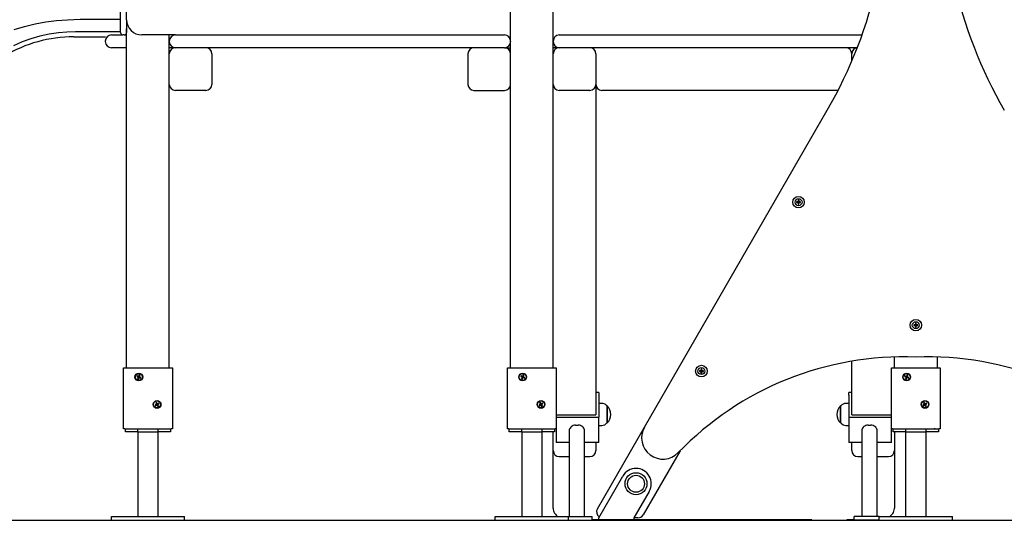
# Model space of a CAD drawing. Units: inches. Extents: x 4612 to 4774, y -2945 to -2824.
# Drawn here: x 4702 to 4718, y -2863 to -2855 of the extents above; entities that cross this region are included whole.
import ezdxf

# ---------------------------------------------------------------- set-up
doc = ezdxf.new("R2010")
doc.units = ezdxf.units.IN
for name, color, linetype in [('COTAS', 7, 'Continuous'), ('MAGENTA', 6, 'Continuous'), ('VERDE', 3, 'Continuous')]:
    doc.layers.add(name, color=color, linetype=linetype)

msp = doc.modelspace()

# ---------------------------------------------------------------- linework, layer by layer
at = {"layer": 'COTAS', "color": 7}
msp.add_line((4666.36766, -2863.33113), (4732.9068, -2863.33113), dxfattribs=at)
at = {"layer": 'MAGENTA', "color": 7, "flags": 128}
msp.add_lwpolyline([(4703.57481, -2855.32069), (4703.39454, -2855.32069), (4703.25426, -2855.32075), (4703.11399, -2855.32086), (4702.97371, -2855.32106), (4702.83346, -2855.32117), (4702.69365, -2855.32448), (4702.55443, -2855.33593), (4702.40243, -2855.35839), (4702.25232, -2855.39106), (4702.10473, -2855.43369), (4701.96028, -2855.48599), (4701.81965, -2855.54776)], dxfattribs=at)
at = {"layer": 'VERDE', "color": 7}
for p, q in [((4709.97481, -2860.83113), (4709.97481, -2844.94936)), ((4710.67481, -2860.83113), (4710.67481, -2844.94936)), ((4703.67481, -2855.12113), (4703.67481, -2847.94515)), ((4703.57481, -2855.27113), (4703.57481, -2849.6753)), ((4703.67481, -2855.12113), (4703.67481, -2855.27113)), ((4703.57481, -2855.33113), (4703.57481, -2855.27113)), ((4703.67481, -2860.83113), (4703.67481, -2855.27113)), ((4703.67481, -2855.27113), (4703.67481, -2855.33113)), ((4702.80828, -2855.401), (4703.32824, -2855.401)), ((4703.32481, -2855.47113), (4703.32481, -2855.48113)), ((4703.42481, -2855.37113), (4703.61481, -2855.37113)), ((4703.57481, -2855.37113), (4703.61481, -2855.37113)), ((4703.63481, -2855.37113), (4703.61481, -2855.37113)), ((4703.63481, -2855.37113), (4703.67481, -2855.37113)), ((4704.47481, -2855.37113), (4703.92481, -2855.37113)), ((4704.37481, -2855.47113), (4704.37481, -2855.37113)), ((4704.37481, -2855.47113), (4704.37481, -2855.48113)), ((4704.37481, -2860.83113), (4704.37481, -2855.48113)), ((4704.47481, -2855.37113), (4709.87481, -2855.37113)), ((4709.97481, -2855.47113), (4709.97481, -2855.37113)), ((4709.97481, -2855.47113), (4709.97481, -2855.48113)), ((4710.67481, -2855.47113), (4710.67481, -2855.37113)), ((4710.67481, -2855.47113), (4710.67481, -2855.48113)), ((4710.77481, -2855.37113), (4715.7432, -2855.37113)), ((4703.67481, -2855.58113), (4703.42481, -2855.58113)), ((4704.47481, -2855.58113), (4704.37481, -2855.58113)), ((4709.87481, -2855.58113), (4704.47481, -2855.58113)), ((4709.87481, -2855.58113), (4709.97481, -2855.58113)), ((4710.77481, -2855.58113), (4710.67481, -2855.58113)), ((4715.66492, -2855.58113), (4710.7748, -2855.58113)), ((4704.37481, -2856.18113), (4704.37481, -2855.68113)), ((4705.07481, -2855.68113), (4705.07481, -2856.18113)), ((4709.27481, -2855.68113), (4709.27481, -2856.18113)), ((4709.97481, -2856.18113), (4709.97481, -2855.68113)), ((4710.67481, -2856.18113), (4710.67481, -2855.68113)), ((4711.37481, -2855.68113), (4711.37481, -2856.18113)), ((4715.57481, -2855.80184), (4715.57481, -2855.68113)), ((4704.97481, -2856.28113), (4704.47481, -2856.28113)), ((4709.37481, -2856.28113), (4709.87481, -2856.28113)), ((4711.27481, -2856.28113), (4710.77481, -2856.28113)), ((4711.37481, -2856.18263), (4711.37481, -2861.52089)), ((4715.34987, -2856.28113), (4711.4748, -2856.28113)), ((4712.1724, -2861.80304), (4715.17232, -2856.60701)), ((4714.66784, -2858.10604), (4714.66751, -2858.12003)), ((4714.67467, -2858.1132), (4714.66751, -2858.12003)), ((4714.66751, -2858.12003), (4714.69351, -2858.12064)), ((4714.67467, -2858.1132), (4714.66784, -2858.10604)), ((4714.69383, -2858.10664), (4714.66784, -2858.10604)), ((4714.67467, -2858.1132), (4714.70067, -2858.11381)), ((4714.69351, -2858.12064), (4714.69289, -2858.14689)), ((4714.70005, -2858.14006), (4714.69289, -2858.14689)), ((4714.69289, -2858.14689), (4714.70689, -2858.14722)), ((4714.70067, -2858.11381), (4714.69351, -2858.12064)), ((4714.69444, -2858.08091), (4714.69383, -2858.10664)), ((4714.70067, -2858.11381), (4714.69383, -2858.10664)), ((4714.70127, -2858.08807), (4714.69444, -2858.08091)), ((4714.70843, -2858.08124), (4714.69444, -2858.08091)), ((4714.70005, -2858.14006), (4714.70067, -2858.11381)), ((4714.70005, -2858.14006), (4714.70689, -2858.14722)), ((4714.70127, -2858.08807), (4714.70067, -2858.11381)), ((4714.70067, -2858.11381), (4714.70783, -2858.10697)), ((4714.72666, -2858.11441), (4714.70067, -2858.11381)), ((4714.70067, -2858.11381), (4714.7075, -2858.12097)), ((4714.70127, -2858.08807), (4714.70843, -2858.08124)), ((4714.70689, -2858.14722), (4714.7075, -2858.12097)), ((4714.7075, -2858.12097), (4714.7335, -2858.12158)), ((4714.70783, -2858.10697), (4714.70843, -2858.08124)), ((4714.73382, -2858.10758), (4714.70783, -2858.10697)), ((4714.72666, -2858.11441), (4714.73382, -2858.10758)), ((4714.72666, -2858.11441), (4714.7335, -2858.12158)), ((4714.7335, -2858.12158), (4714.73382, -2858.10758)), ((4716.59182, -2860.12382), (4716.5918, -2860.13782)), ((4716.59881, -2860.13083), (4716.5918, -2860.13782)), ((4716.5918, -2860.13782), (4716.6178, -2860.13785)), ((4716.59881, -2860.13083), (4716.59182, -2860.12382)), ((4716.61782, -2860.12385), (4716.59182, -2860.12382)), ((4716.59881, -2860.13083), (4716.62481, -2860.13086)), ((4716.6178, -2860.13785), (4716.61777, -2860.16412)), ((4716.62478, -2860.15713), (4716.61777, -2860.16412)), ((4716.61777, -2860.16412), (4716.63177, -2860.16414)), ((4716.62481, -2860.13086), (4716.6178, -2860.13785)), ((4716.61786, -2860.09812), (4716.61782, -2860.12385)), ((4716.62481, -2860.13086), (4716.61782, -2860.12385)), ((4716.63186, -2860.09814), (4716.61786, -2860.09812)), ((4716.62485, -2860.10513), (4716.61786, -2860.09812)), ((4716.62478, -2860.15713), (4716.62481, -2860.13086)), ((4716.62478, -2860.15713), (4716.63177, -2860.16414)), ((4716.62485, -2860.10513), (4716.62481, -2860.13086)), ((4716.62481, -2860.13086), (4716.63182, -2860.12387)), ((4716.62481, -2860.13086), (4716.6318, -2860.13787)), ((4716.65081, -2860.1309), (4716.62481, -2860.13086)), ((4716.62485, -2860.10513), (4716.63186, -2860.09814)), ((4716.63177, -2860.16414), (4716.6318, -2860.13787)), ((4716.6318, -2860.13787), (4716.6578, -2860.13791)), ((4716.63182, -2860.12387), (4716.63186, -2860.09814)), ((4716.65782, -2860.12391), (4716.63182, -2860.12387)), ((4716.65081, -2860.1309), (4716.65782, -2860.12391)), ((4716.65081, -2860.1309), (4716.6578, -2860.13791)), ((4716.6578, -2860.13791), (4716.65782, -2860.12391)), ((4716.27481, -2860.83113), (4716.27481, -2860.65235)), ((4716.97481, -2860.65235), (4716.97481, -2860.83113)), ((4715.57481, -2861.52089), (4715.57481, -2860.72151)), ((4703.62481, -2861.83113), (4703.62481, -2860.83113)), ((4703.62481, -2860.83113), (4703.64481, -2860.83113)), ((4703.64481, -2860.83113), (4704.40481, -2860.83113)), ((4703.84713, -2860.96184), (4703.84169, -2860.97474)), ((4703.85086, -2860.97101), (4703.84169, -2860.97474)), ((4703.84169, -2860.97474), (4703.8654, -2860.98475)), ((4703.87085, -2860.97185), (4703.84713, -2860.96184)), ((4703.85086, -2860.97101), (4703.84713, -2860.96184)), ((4703.85086, -2860.97101), (4703.87457, -2860.98102)), ((4703.8654, -2860.98475), (4703.85529, -2861.0087)), ((4703.86446, -2861.00498), (4703.87457, -2860.98102)), ((4703.87457, -2860.98102), (4703.8654, -2860.98475)), ((4703.88096, -2860.9479), (4703.87085, -2860.97185)), ((4703.87457, -2860.98102), (4703.87085, -2860.97185)), ((4703.88468, -2860.95707), (4703.87457, -2860.98102)), ((4703.87457, -2860.98102), (4703.88374, -2860.9773)), ((4703.87457, -2860.98102), (4703.8783, -2860.9902)), ((4703.89876, -2860.99124), (4703.87457, -2860.98102)), ((4703.89386, -2860.95335), (4703.88096, -2860.9479)), ((4703.88468, -2860.95707), (4703.88096, -2860.9479)), ((4703.88374, -2860.9773), (4703.89386, -2860.95335)), ((4703.90794, -2860.98751), (4703.88374, -2860.9773)), ((4703.88468, -2860.95707), (4703.89386, -2860.95335)), ((4704.40481, -2860.83113), (4704.42481, -2860.83113)), ((4704.42481, -2860.83113), (4704.42481, -2861.83113)), ((4709.92481, -2861.83113), (4709.92481, -2860.83113)), ((4709.92481, -2860.83113), (4709.94481, -2860.83113)), ((4709.94481, -2860.83113), (4710.70481, -2860.83113)), ((4710.14713, -2860.96184), (4710.14169, -2860.97474)), ((4710.15086, -2860.97101), (4710.14169, -2860.97474)), ((4710.14169, -2860.97474), (4710.1654, -2860.98475)), ((4710.17085, -2860.97185), (4710.14713, -2860.96184)), ((4710.15086, -2860.97101), (4710.14713, -2860.96184)), ((4710.15086, -2860.97101), (4710.17457, -2860.98102)), ((4710.1654, -2860.98475), (4710.15529, -2861.0087)), ((4710.16446, -2861.00498), (4710.17457, -2860.98102)), ((4710.17457, -2860.98102), (4710.1654, -2860.98475)), ((4710.18096, -2860.9479), (4710.17085, -2860.97185)), ((4710.17457, -2860.98102), (4710.17085, -2860.97185)), ((4710.18468, -2860.95707), (4710.17457, -2860.98102)), ((4710.17457, -2860.98102), (4710.18374, -2860.9773)), ((4710.17457, -2860.98102), (4710.1783, -2860.9902)), ((4710.19876, -2860.99124), (4710.17457, -2860.98102)), ((4710.19386, -2860.95335), (4710.18096, -2860.9479)), ((4710.18468, -2860.95707), (4710.18096, -2860.9479)), ((4710.18374, -2860.9773), (4710.19386, -2860.95335)), ((4710.20794, -2860.98751), (4710.18374, -2860.9773)), ((4710.18468, -2860.95707), (4710.19386, -2860.95335)), ((4710.70481, -2860.83113), (4710.72481, -2860.83113)), ((4710.72481, -2860.83113), (4710.72481, -2861.83113)), ((4713.0741, -2860.87621), (4713.07366, -2860.8902)), ((4713.08088, -2860.88343), (4713.07366, -2860.8902)), ((4713.07366, -2860.8902), (4713.09965, -2860.89102)), ((4713.08088, -2860.88343), (4713.0741, -2860.87621)), ((4713.10009, -2860.87703), (4713.0741, -2860.87621)), ((4713.08088, -2860.88343), (4713.10686, -2860.88425)), ((4713.09965, -2860.89102), (4713.09882, -2860.91727)), ((4713.10604, -2860.9105), (4713.09882, -2860.91727)), ((4713.09882, -2860.91727), (4713.11281, -2860.91771)), ((4713.10686, -2860.88425), (4713.09965, -2860.89102)), ((4713.1009, -2860.8513), (4713.10009, -2860.87703)), ((4713.10686, -2860.88425), (4713.10009, -2860.87703)), ((4713.10768, -2860.85852), (4713.1009, -2860.8513)), ((4713.11489, -2860.85175), (4713.1009, -2860.8513)), ((4713.10604, -2860.9105), (4713.10686, -2860.88425)), ((4713.10604, -2860.9105), (4713.11281, -2860.91771)), ((4713.10768, -2860.85852), (4713.10686, -2860.88425)), ((4713.10686, -2860.88425), (4713.11408, -2860.87747)), ((4713.13285, -2860.88507), (4713.10686, -2860.88425)), ((4713.10686, -2860.88425), (4713.11364, -2860.89146)), ((4713.10768, -2860.85852), (4713.11489, -2860.85175)), ((4713.11281, -2860.91771), (4713.11364, -2860.89146)), ((4713.11364, -2860.89146), (4713.13963, -2860.89228)), ((4713.11408, -2860.87747), (4713.11489, -2860.85175)), ((4713.14007, -2860.87829), (4713.11408, -2860.87747)), ((4713.13285, -2860.88507), (4713.14007, -2860.87829)), ((4713.13285, -2860.88507), (4713.13963, -2860.89228)), ((4713.13963, -2860.89228), (4713.14007, -2860.87829)), ((4716.22481, -2861.83113), (4716.22481, -2860.83113)), ((4716.22481, -2860.83113), (4716.24481, -2860.83113)), ((4716.22481, -2861.83113), (4716.22481, -2860.83113)), ((4716.24481, -2860.83113), (4717.00481, -2860.83113)), ((4716.24481, -2860.83113), (4717.00481, -2860.83113)), ((4716.44713, -2860.96184), (4716.44169, -2860.97474)), ((4716.45086, -2860.97101), (4716.44169, -2860.97474)), ((4716.44169, -2860.97474), (4716.4654, -2860.98475)), ((4716.47085, -2860.97185), (4716.44713, -2860.96184)), ((4716.45086, -2860.97101), (4716.44713, -2860.96184)), ((4716.45086, -2860.97101), (4716.47457, -2860.98102)), ((4716.4654, -2860.98475), (4716.45529, -2861.0087)), ((4716.46446, -2861.00498), (4716.47457, -2860.98102)), ((4716.47457, -2860.98102), (4716.4654, -2860.98475)), ((4716.48096, -2860.9479), (4716.47085, -2860.97185)), ((4716.47457, -2860.98102), (4716.47085, -2860.97185)), ((4716.48468, -2860.95707), (4716.47457, -2860.98102)), ((4716.47457, -2860.98102), (4716.48374, -2860.9773)), ((4716.47457, -2860.98102), (4716.4783, -2860.9902)), ((4716.49876, -2860.99124), (4716.47457, -2860.98102)), ((4716.49386, -2860.95335), (4716.48096, -2860.9479)), ((4716.48468, -2860.95707), (4716.48096, -2860.9479)), ((4716.48374, -2860.9773), (4716.49386, -2860.95335)), ((4716.50794, -2860.98751), (4716.48374, -2860.9773)), ((4716.48468, -2860.95707), (4716.49386, -2860.95335)), ((4716.92481, -2860.83113), (4716.94481, -2860.83113)), ((4717.00481, -2860.83113), (4717.02481, -2860.83113)), ((4717.00481, -2860.83113), (4717.02481, -2860.83113)), ((4717.02481, -2860.83113), (4717.02481, -2861.83113)), ((4717.02481, -2860.83113), (4717.02481, -2861.83113)), ((4703.86446, -2861.00498), (4703.85529, -2861.0087)), ((4703.85529, -2861.0087), (4703.86818, -2861.01415)), ((4703.86446, -2861.00498), (4703.86818, -2861.01415)), ((4703.86818, -2861.01415), (4703.8783, -2860.9902)), ((4703.8783, -2860.9902), (4703.90249, -2861.00041)), ((4703.89876, -2860.99124), (4703.90794, -2860.98751)), ((4703.89876, -2860.99124), (4703.90249, -2861.00041)), ((4703.90249, -2861.00041), (4703.90794, -2860.98751)), ((4710.16446, -2861.00498), (4710.15529, -2861.0087)), ((4710.15529, -2861.0087), (4710.16818, -2861.01415)), ((4710.16446, -2861.00498), (4710.16818, -2861.01415)), ((4710.16818, -2861.01415), (4710.1783, -2860.9902)), ((4710.1783, -2860.9902), (4710.20249, -2861.00041)), ((4710.19876, -2860.99124), (4710.20794, -2860.98751)), ((4710.19876, -2860.99124), (4710.20249, -2861.00041)), ((4710.20249, -2861.00041), (4710.20794, -2860.98751)), ((4716.46446, -2861.00498), (4716.45529, -2861.0087)), ((4716.45529, -2861.0087), (4716.46818, -2861.01415)), ((4716.46446, -2861.00498), (4716.46818, -2861.01415)), ((4716.46818, -2861.01415), (4716.4783, -2860.9902)), ((4716.4783, -2860.9902), (4716.50249, -2861.00041)), ((4716.49876, -2860.99124), (4716.50794, -2860.98751)), ((4716.49876, -2860.99124), (4716.50249, -2861.00041)), ((4716.50249, -2861.00041), (4716.50794, -2860.98751)), ((4711.42481, -2861.23696), (4711.37481, -2861.23696)), ((4711.37481, -2861.27818), (4711.37481, -2861.60179)), ((4711.42481, -2861.23696), (4711.42481, -2861.27818)), ((4711.42481, -2861.27818), (4711.42481, -2861.64224)), ((4715.57481, -2861.23696), (4715.52481, -2861.23696)), ((4715.52481, -2861.27818), (4715.52481, -2861.23696)), ((4715.52481, -2861.27818), (4715.52481, -2861.64224)), ((4715.57481, -2861.60179), (4715.57481, -2861.27818)), ((4704.1654, -2861.42872), (4704.14279, -2861.44156)), ((4704.14279, -2861.44156), (4704.1497, -2861.45373)), ((4704.15233, -2861.44419), (4704.14279, -2861.44156)), ((4704.1497, -2861.45373), (4704.17231, -2861.4409)), ((4704.15233, -2861.44419), (4704.1497, -2861.45373)), ((4704.15233, -2861.44419), (4704.17494, -2861.43135)), ((4704.16461, -2861.39897), (4704.15243, -2861.40588)), ((4704.15243, -2861.40588), (4704.1654, -2861.42872)), ((4704.16198, -2861.40852), (4704.15243, -2861.40588)), ((4704.16198, -2861.40852), (4704.16461, -2861.39897)), ((4704.16198, -2861.40852), (4704.17494, -2861.43135)), ((4704.17757, -2861.42181), (4704.16461, -2861.39897)), ((4704.17494, -2861.43135), (4704.1654, -2861.42872)), ((4704.17494, -2861.43135), (4704.17231, -2861.4409)), ((4704.17231, -2861.4409), (4704.18502, -2861.46328)), ((4704.19755, -2861.41852), (4704.17494, -2861.43135)), ((4704.17494, -2861.43135), (4704.17757, -2861.42181)), ((4704.18765, -2861.45374), (4704.17494, -2861.43135)), ((4704.17494, -2861.43135), (4704.18449, -2861.43399)), ((4704.20018, -2861.40897), (4704.17757, -2861.42181)), ((4704.18449, -2861.43399), (4704.2071, -2861.42115)), ((4704.19719, -2861.45637), (4704.18449, -2861.43399)), ((4704.18765, -2861.45374), (4704.18502, -2861.46328)), ((4704.18502, -2861.46328), (4704.19719, -2861.45637)), ((4704.18765, -2861.45374), (4704.19719, -2861.45637)), ((4704.19755, -2861.41852), (4704.20018, -2861.40897)), ((4704.19755, -2861.41852), (4704.2071, -2861.42115)), ((4704.2071, -2861.42115), (4704.20018, -2861.40897)), ((4710.4654, -2861.42872), (4710.44279, -2861.44156)), ((4710.44279, -2861.44156), (4710.4497, -2861.45373)), ((4710.45233, -2861.44419), (4710.44279, -2861.44156)), ((4710.4497, -2861.45373), (4710.47231, -2861.4409)), ((4710.45233, -2861.44419), (4710.4497, -2861.45373)), ((4710.45233, -2861.44419), (4710.47494, -2861.43135)), ((4710.46461, -2861.39897), (4710.45243, -2861.40588)), ((4710.45243, -2861.40588), (4710.4654, -2861.42872)), ((4710.46198, -2861.40852), (4710.45243, -2861.40588)), ((4710.46198, -2861.40852), (4710.46461, -2861.39897)), ((4710.46198, -2861.40852), (4710.47494, -2861.43135)), ((4710.47757, -2861.42181), (4710.46461, -2861.39897)), ((4710.47494, -2861.43135), (4710.4654, -2861.42872)), ((4710.47494, -2861.43135), (4710.47231, -2861.4409)), ((4710.47231, -2861.4409), (4710.48502, -2861.46328)), ((4710.49755, -2861.41852), (4710.47494, -2861.43135)), ((4710.47494, -2861.43135), (4710.47757, -2861.42181)), ((4710.48765, -2861.45374), (4710.47494, -2861.43135)), ((4710.47494, -2861.43135), (4710.48449, -2861.43399)), ((4710.50018, -2861.40897), (4710.47757, -2861.42181)), ((4710.48449, -2861.43399), (4710.5071, -2861.42115)), ((4710.49719, -2861.45637), (4710.48449, -2861.43399)), ((4710.48765, -2861.45374), (4710.48502, -2861.46328)), ((4710.48502, -2861.46328), (4710.49719, -2861.45637)), ((4710.48765, -2861.45374), (4710.49719, -2861.45637)), ((4710.49755, -2861.41852), (4710.50018, -2861.40897)), ((4710.49755, -2861.41852), (4710.5071, -2861.42115)), ((4710.5071, -2861.42115), (4710.50018, -2861.40897)), ((4711.47371, -2861.4142), (4711.42481, -2861.4142)), ((4711.55981, -2861.4552), (4711.55445, -2861.4552)), ((4711.55481, -2861.4557), (4711.55481, -2861.60353)), ((4711.55981, -2861.4552), (4711.55981, -2861.60356)), ((4715.39518, -2861.4552), (4715.38981, -2861.4552)), ((4715.38981, -2861.7332), (4715.38981, -2861.4552)), ((4715.39481, -2861.7327), (4715.39481, -2861.4557)), ((4715.52481, -2861.4142), (4715.47592, -2861.4142)), ((4716.7654, -2861.42872), (4716.74279, -2861.44156)), ((4716.74279, -2861.44156), (4716.7497, -2861.45373)), ((4716.75233, -2861.44419), (4716.74279, -2861.44156)), ((4716.7497, -2861.45373), (4716.77231, -2861.4409)), ((4716.75233, -2861.44419), (4716.7497, -2861.45373)), ((4716.75233, -2861.44419), (4716.77494, -2861.43135)), ((4716.76461, -2861.39897), (4716.75243, -2861.40588)), ((4716.75243, -2861.40588), (4716.7654, -2861.42872)), ((4716.76198, -2861.40852), (4716.75243, -2861.40588)), ((4716.76198, -2861.40852), (4716.76461, -2861.39897)), ((4716.76198, -2861.40852), (4716.77494, -2861.43135)), ((4716.77757, -2861.42181), (4716.76461, -2861.39897)), ((4716.77494, -2861.43135), (4716.7654, -2861.42872)), ((4716.77494, -2861.43135), (4716.77231, -2861.4409)), ((4716.77231, -2861.4409), (4716.78502, -2861.46328)), ((4716.79755, -2861.41852), (4716.77494, -2861.43135)), ((4716.77494, -2861.43135), (4716.77757, -2861.42181)), ((4716.78765, -2861.45374), (4716.77494, -2861.43135)), ((4716.77494, -2861.43135), (4716.78449, -2861.43399)), ((4716.80018, -2861.40897), (4716.77757, -2861.42181)), ((4716.78449, -2861.43399), (4716.8071, -2861.42115)), ((4716.79719, -2861.45637), (4716.78449, -2861.43399)), ((4716.78765, -2861.45374), (4716.78502, -2861.46328)), ((4716.78502, -2861.46328), (4716.79719, -2861.45637)), ((4716.78765, -2861.45374), (4716.79719, -2861.45637)), ((4716.79755, -2861.41852), (4716.80018, -2861.40897)), ((4716.79755, -2861.41852), (4716.8071, -2861.42115)), ((4716.8071, -2861.42115), (4716.80018, -2861.40897)), ((4710.72481, -2861.60179), (4711.37481, -2861.60179)), ((4711.55481, -2861.60353), (4711.55481, -2861.7327)), ((4711.55981, -2861.60356), (4711.55981, -2861.7332)), ((4715.57481, -2861.60179), (4716.22481, -2861.60179)), ((4710.72481, -2861.64224), (4711.42481, -2861.64224)), ((4711.0411, -2861.76916), (4711.08685, -2861.76916)), ((4711.42481, -2862.05369), (4711.42481, -2861.64224)), ((4711.42481, -2861.7742), (4711.47371, -2861.7742)), ((4711.55445, -2861.7332), (4711.55981, -2861.7332)), ((4715.38981, -2861.7332), (4715.39518, -2861.7332)), ((4715.47592, -2861.7742), (4715.52481, -2861.7742)), ((4715.52481, -2861.64224), (4716.22481, -2861.64224)), ((4715.52481, -2861.64224), (4715.52481, -2862.05369)), ((4715.8411, -2861.76916), (4715.88685, -2861.76916)), ((4703.64481, -2861.83113), (4703.62481, -2861.83113)), ((4703.64481, -2861.83113), (4704.40481, -2861.83113)), ((4703.65481, -2861.88113), (4703.65481, -2861.83113)), ((4703.85481, -2861.88113), (4703.65481, -2861.88113)), ((4703.85481, -2861.83113), (4703.85481, -2861.88113)), ((4703.85481, -2861.88113), (4704.19481, -2861.88113)), ((4703.85731, -2861.88113), (4703.85731, -2863.27113)), ((4704.19231, -2863.27113), (4704.19231, -2861.88113)), ((4704.19481, -2861.88113), (4704.19481, -2861.83113)), ((4704.39481, -2861.88113), (4704.19481, -2861.88113)), ((4704.39481, -2861.83113), (4704.39481, -2861.88113)), ((4704.42481, -2861.83113), (4704.40481, -2861.83113)), ((4709.94481, -2861.83113), (4709.92481, -2861.83113)), ((4709.94481, -2861.83113), (4710.70481, -2861.83113)), ((4709.95481, -2861.88113), (4709.95481, -2861.83113)), ((4710.15481, -2861.88113), (4709.95481, -2861.88113)), ((4710.15481, -2861.83113), (4710.15481, -2861.88113)), ((4710.15481, -2861.88113), (4710.49481, -2861.88113)), ((4710.15731, -2861.88113), (4710.15731, -2863.27113)), ((4710.49231, -2863.27113), (4710.49231, -2861.88113)), ((4710.49481, -2861.88113), (4710.49481, -2861.83113)), ((4710.69481, -2861.88113), (4710.49481, -2861.88113)), ((4710.67481, -2862.10867), (4710.67481, -2861.88113)), ((4710.69481, -2861.83113), (4710.69481, -2861.88113)), ((4710.72481, -2861.83113), (4710.70481, -2861.83113)), ((4710.72481, -2861.83113), (4710.70481, -2861.83113)), ((4710.72481, -2861.83113), (4710.72481, -2862.05369)), ((4710.93697, -2861.8611), (4710.93697, -2863.27113)), ((4711.19097, -2863.27113), (4711.19097, -2861.8611)), ((4711.39985, -2863.14113), (4712.1724, -2861.80304)), ((4715.73697, -2861.8611), (4715.73697, -2863.27113)), ((4715.99097, -2863.27113), (4715.99097, -2861.8611)), ((4716.22481, -2862.05369), (4716.22481, -2861.83113)), ((4716.24481, -2861.83113), (4716.22481, -2861.83113)), ((4716.24481, -2861.83113), (4717.00481, -2861.83113)), ((4716.24481, -2861.83113), (4717.00481, -2861.83113)), ((4716.25481, -2861.88113), (4716.25481, -2861.83113)), ((4716.25481, -2861.88113), (4716.25481, -2861.83113)), ((4716.45481, -2861.88113), (4716.25481, -2861.88113)), ((4716.45481, -2861.88113), (4716.25481, -2861.88113)), ((4716.27481, -2861.88113), (4716.27481, -2862.10867)), ((4716.45481, -2861.83113), (4716.45481, -2861.88113)), ((4716.45481, -2861.83113), (4716.45481, -2861.88113)), ((4716.45481, -2861.88113), (4716.79481, -2861.88113)), ((4716.45481, -2861.88113), (4716.79481, -2861.88113)), ((4716.45731, -2861.88113), (4716.45731, -2863.27113)), ((4716.45731, -2861.88113), (4716.45731, -2863.27113)), ((4716.79231, -2863.27113), (4716.79231, -2861.88113)), ((4716.79231, -2863.27113), (4716.79231, -2861.88113)), ((4716.79481, -2861.88113), (4716.79481, -2861.83113)), ((4716.79481, -2861.88113), (4716.79481, -2861.83113)), ((4716.99481, -2861.88113), (4716.79481, -2861.88113)), ((4716.99481, -2861.88113), (4716.79481, -2861.88113)), ((4716.94481, -2861.83113), (4716.92481, -2861.83113)), ((4716.99481, -2861.83113), (4716.99481, -2861.88113)), ((4716.99481, -2861.83113), (4716.99481, -2861.88113)), ((4717.02481, -2861.83113), (4717.00481, -2861.83113)), ((4710.67481, -2862.18507), (4710.67481, -2862.10867)), ((4710.93697, -2862.05369), (4710.72481, -2862.05369)), ((4711.42481, -2862.05369), (4711.19097, -2862.05369)), ((4711.37481, -2862.05369), (4711.37481, -2862.10867)), ((4711.37481, -2862.10867), (4711.37481, -2862.18507)), ((4715.73697, -2862.05369), (4715.52481, -2862.05369)), ((4715.57481, -2862.10867), (4715.57481, -2862.05369)), ((4715.57481, -2862.18507), (4715.57481, -2862.10867)), ((4716.22481, -2862.05369), (4715.99097, -2862.05369)), ((4716.27481, -2862.10867), (4716.27481, -2862.18507)), ((4710.67481, -2863.13243), (4710.67481, -2862.18507)), ((4712.75675, -2862.19091), (4712.15041, -2863.24113)), ((4716.27481, -2862.18507), (4716.27481, -2863.13243)), ((4710.77481, -2862.28507), (4710.93697, -2862.28507)), ((4711.19097, -2862.28507), (4711.27481, -2862.28507)), ((4715.67481, -2862.28507), (4715.73697, -2862.28507)), ((4715.99097, -2862.28507), (4716.17481, -2862.28507)), ((4711.42189, -2863.29113), (4711.81738, -2862.60613)), ((4712.25039, -2862.85613), (4711.99924, -2863.29113)), ((4703.42481, -2863.33113), (4703.42481, -2863.27113)), ((4703.42481, -2863.27113), (4703.62481, -2863.27113)), ((4703.42481, -2863.33113), (4703.62481, -2863.33113)), ((4703.62481, -2863.27113), (4704.42481, -2863.27113)), ((4703.62481, -2863.33113), (4704.42481, -2863.33113)), ((4704.42481, -2863.27113), (4704.62481, -2863.27113)), ((4704.42481, -2863.33113), (4704.62481, -2863.33113)), ((4704.62481, -2863.33113), (4704.62481, -2863.27113)), ((4709.72481, -2863.33113), (4709.72481, -2863.27113)), ((4709.72481, -2863.27113), (4709.92481, -2863.27113)), ((4709.72481, -2863.33113), (4709.92481, -2863.33113)), ((4709.72481, -2863.33113), (4709.92481, -2863.33113)), ((4709.92481, -2863.27113), (4710.72481, -2863.27113)), ((4709.92481, -2863.33113), (4710.72481, -2863.33113)), ((4709.92481, -2863.33113), (4710.72481, -2863.33113)), ((4710.72481, -2863.27113), (4710.92481, -2863.27113)), ((4710.72481, -2863.33113), (4710.92481, -2863.33113)), ((4710.72481, -2863.33113), (4710.92481, -2863.33113)), ((4710.92481, -2863.27113), (4711.31397, -2863.27113)), ((4710.92481, -2863.33113), (4710.92481, -2863.27113)), ((4710.92481, -2863.33113), (4711.31397, -2863.33113)), ((4711.31397, -2863.33113), (4711.31397, -2863.27113)), ((4711.31397, -2863.32059), (4714.91696, -2863.32059)), ((4711.42189, -2863.33113), (4711.42189, -2863.29113)), ((4711.99924, -2863.33113), (4711.42189, -2863.33113)), ((4712.06381, -2863.29113), (4711.99924, -2863.29113)), ((4711.99924, -2863.29113), (4711.99924, -2863.33113)), ((4715.49431, -2863.32059), (4715.61397, -2863.32059)), ((4715.61397, -2863.33113), (4715.61397, -2863.27113)), ((4716.02481, -2863.27113), (4715.61397, -2863.27113)), ((4716.02481, -2863.33113), (4715.61397, -2863.33113)), ((4716.02481, -2863.33113), (4716.02481, -2863.27113)), ((4716.02481, -2863.27113), (4716.22481, -2863.27113)), ((4716.02481, -2863.33113), (4716.02481, -2863.27113)), ((4716.02481, -2863.27113), (4716.22481, -2863.27113)), ((4716.02481, -2863.33113), (4716.22481, -2863.33113)), ((4716.22481, -2863.27113), (4717.02481, -2863.27113)), ((4716.22481, -2863.27113), (4717.02481, -2863.27113)), ((4716.22481, -2863.33113), (4717.02481, -2863.33113)), ((4717.02481, -2863.27113), (4717.22481, -2863.27113)), ((4717.02481, -2863.27113), (4717.22481, -2863.27113)), ((4717.02481, -2863.33113), (4717.22481, -2863.33113)), ((4717.22481, -2863.33113), (4717.22481, -2863.27113)), ((4717.22481, -2863.33113), (4717.22481, -2863.27113))]:
    msp.add_line(p, q, dxfattribs=at)
at = {"layer": 'VERDE', "color": 7, "flags": 128}
for points in [[(4701.83092, -2855.28211), (4702.00123, -2855.22997), (4702.17432, -2855.18791), (4702.34968, -2855.1564), (4702.52658, -2855.13499), (4702.70436, -2855.12185), (4702.91433, -2855.11404), (4703.12446, -2855.11123), (4703.33463, -2855.11081), (4703.57481, -2855.11102)], [(4711.0411, -2861.76916), (4711.02247, -2861.77276), (4711.00479, -2861.7784), (4710.98848, -2861.78594), (4710.9739, -2861.7952), (4710.9614, -2861.80599), (4710.95125, -2861.81804), (4710.9437, -2861.83108), (4710.93892, -2861.84481), (4710.93701, -2861.85892), (4710.93697, -2861.8611)], [(4711.0411, -2861.76916), (4711.04678, -2861.76917), (4711.05249, -2861.76919), (4711.05822, -2861.76919), (4711.06397, -2861.76919), (4711.06972, -2861.76919), (4711.07546, -2861.76919), (4711.08117, -2861.76917), (4711.08685, -2861.76916)], [(4711.19097, -2861.8611), (4711.19094, -2861.85892), (4711.18903, -2861.84481), (4711.18425, -2861.83108), (4711.17669, -2861.81804), (4711.16655, -2861.80599), (4711.15404, -2861.7952), (4711.13947, -2861.78594), (4711.12315, -2861.7784), (4711.10548, -2861.77276), (4711.08685, -2861.76916)], [(4715.8411, -2861.76916), (4715.82247, -2861.77276), (4715.80479, -2861.7784), (4715.78848, -2861.78594), (4715.7739, -2861.7952), (4715.7614, -2861.80599), (4715.75125, -2861.81804), (4715.7437, -2861.83108), (4715.73892, -2861.84481), (4715.73701, -2861.85892), (4715.73697, -2861.8611)], [(4715.8411, -2861.76916), (4715.84678, -2861.76917), (4715.85249, -2861.76919), (4715.85822, -2861.76919), (4715.86397, -2861.76919), (4715.86972, -2861.76919), (4715.87546, -2861.76919), (4715.88117, -2861.76917), (4715.88685, -2861.76916)], [(4715.99097, -2861.8611), (4715.99094, -2861.85892), (4715.98903, -2861.84481), (4715.98425, -2861.83108), (4715.97669, -2861.81804), (4715.96655, -2861.80599), (4715.95404, -2861.7952), (4715.93947, -2861.78594), (4715.92315, -2861.7784), (4715.90548, -2861.77276), (4715.88685, -2861.76916)], [(4710.67481, -2863.13243), (4710.67608, -2863.15201), (4710.68038, -2863.17323), (4710.68752, -2863.19354), (4710.69735, -2863.21278), (4710.70976, -2863.23086), (4710.72469, -2863.24771), (4710.74213, -2863.26325), (4710.75328, -2863.27113)], [(4716.19674, -2863.27113), (4716.19828, -2863.27017), (4716.21705, -2863.25519), (4716.2333, -2863.23878), (4716.24694, -2863.22116), (4716.25792, -2863.20249), (4716.26621, -2863.18298), (4716.27216, -2863.16069), (4716.2747, -2863.13835), (4716.27481, -2863.13243)]]:
    msp.add_lwpolyline(points, dxfattribs=at)
at = {"layer": 'VERDE', "color": 7}
for centre, radius in [((4714.70066, -2858.11407), 0.095), ((4714.70066, -2858.11407), 0.057), ((4716.62481, -2860.13113), 0.095), ((4716.62481, -2860.13113), 0.057), ((4713.10686, -2860.88451), 0.095), ((4703.87481, -2860.98113), 0.06375), ((4703.87481, -2860.98113), 0.057), ((4710.17481, -2860.98113), 0.06375), ((4710.17481, -2860.98113), 0.057), ((4713.10686, -2860.88451), 0.057), ((4716.47481, -2860.98113), 0.06375), ((4716.47481, -2860.98113), 0.057), ((4704.17481, -2861.43113), 0.06375), ((4704.17481, -2861.43113), 0.057), ((4710.47481, -2861.43113), 0.06375), ((4710.47481, -2861.43113), 0.057), ((4716.77481, -2861.43113), 0.06375), ((4716.77481, -2861.43113), 0.057), ((4712.03388, -2862.73113), 0.18), ((4712.03388, -2862.73113), 0.139)]:
    msp.add_circle(centre, radius, dxfattribs=at)
for centre, radius, start, end in [((4708.67713, -2852.85701), 7.5, 330, 347.599554), ((4724.57249, -2852.85701), 7.5, 192.400446, 210), ((4703.92481, -2855.12113), 0.25, 180, 270), ((4702.80828, -2857.611), 2.21, 90, 121), ((4703.42481, -2855.47113), 0.1, 90, 180), ((4703.42481, -2855.48113), 0.1, 180, 270), ((4703.61481, -2855.33113), 0.04, 180, 270), ((4703.63481, -2855.33113), 0.04, 270, 0), ((4704.47481, -2855.47113), 0.1, 90, 180), ((4704.47481, -2855.48113), 0.1, 180, 270), ((4709.87481, -2855.47113), 0.1, 0, 90), ((4709.87481, -2855.48113), 0.1, 270, 0), ((4710.77481, -2855.47113), 0.1, 90, 180), ((4710.77481, -2855.48113), 0.1, 180, 270), ((4704.47481, -2855.68113), 0.1, 90, 180), ((4704.97481, -2855.68113), 0.1, 0, 90), ((4709.37481, -2855.68113), 0.1, 90, 180), ((4709.87481, -2855.68113), 0.1, 0, 90), ((4710.77481, -2855.68113), 0.1, 90, 180), ((4711.27481, -2855.68113), 0.1, 0, 90), ((4715.47481, -2855.68113), 0.1, 0, 90), ((4715.67481, -2855.68113), 0.1, 90, 180), ((4704.47481, -2856.18113), 0.1, 180, 270), ((4704.97481, -2856.18113), 0.1, 270, 0), ((4709.37481, -2856.18113), 0.1, 180, 270), ((4709.87481, -2856.18113), 0.1, 270, 0), ((4710.77481, -2856.18113), 0.1, 180, 270), ((4711.27481, -2856.18113), 0.1, 270, 0), ((4711.4748, -2856.18113), 0.1, 180, 270), ((4716.42975, -2865.79812), 5.1481, 87.828579, 135.98863), ((4716.81987, -2865.79812), 5.1481, 44.01137, 92.171421), ((4711.47371, -2861.5142), 0.1, 35.80299, 90), ((4711.4288, -2861.5942), 0.19101, 313.304663, 46.695337), ((4715.52082, -2861.5942), 0.19101, 133.304663, 226.695337), ((4715.47592, -2861.5142), 0.1, 90, 144.19701), ((4711.47371, -2861.6742), 0.1, 270, 324.19701), ((4715.47592, -2861.6742), 0.1, 215.80299, 270), ((4712.47551, -2861.97804), 0.35, 150, 315.98863), ((4710.77481, -2862.18507), 0.1, 180, 270), ((4711.27481, -2862.18507), 0.1, 270, 0), ((4715.67481, -2862.18507), 0.1, 180, 270), ((4716.17481, -2862.18507), 0.1, 270, 0), ((4712.03388, -2862.73113), 0.25, 330, 150), ((4711.48645, -2863.19113), 0.1, 150, 236.610623), ((4712.06381, -2863.19113), 0.1, 270, 330)]:
    msp.add_arc(centre, radius, start, end, dxfattribs=at)

doc.saveas('drawing.dxf')
